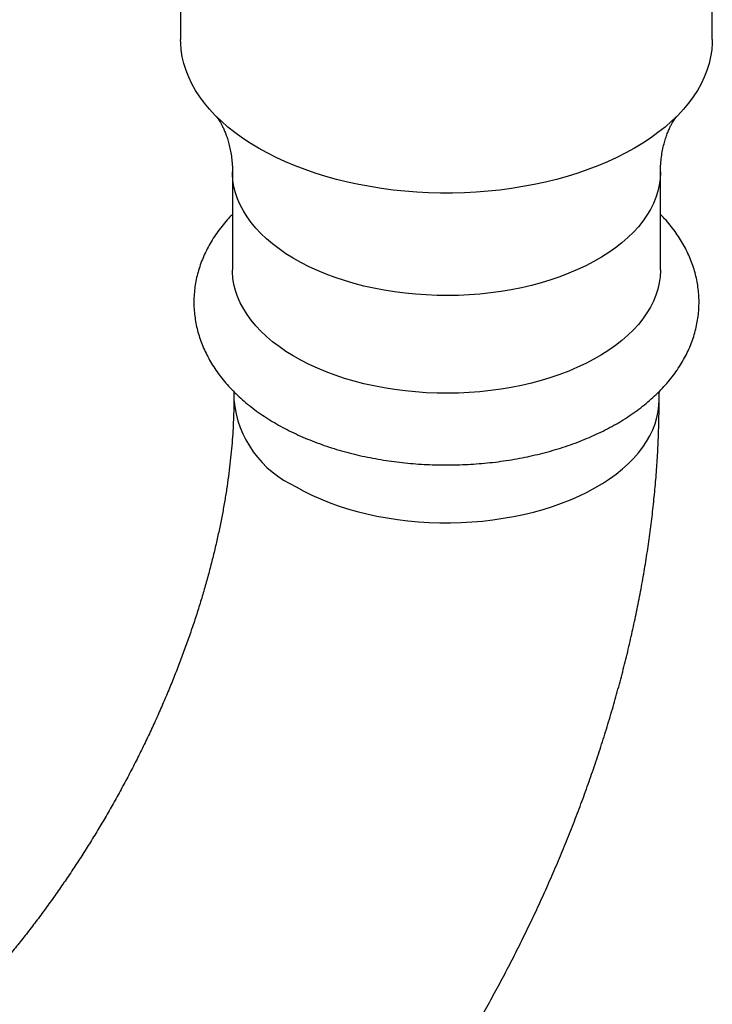
# Model space of a CAD drawing. Units: millimetres. Extents: x 30 to 600, y 38 to 861.
# Drawn here: x 406 to 432, y 211 to 248 of the extents above; entities that cross this region are included whole.
import ezdxf

# ---------------------------------------------------------------- set-up
doc = ezdxf.new("R2010")
doc.units = ezdxf.units.MM
doc.header["$LTSCALE"] = 3

msp = doc.modelspace()

# ---------------------------------------------------------------- linework, layer by layer
at = {"color": 7, "linetype": 'Continuous', "lineweight": 25}
for p, q in [((431.927, 246.831), (431.927, 255.135)), ((411.927, 248.151), (411.927, 246.831)), ((413.877, 241.854), (413.877, 238.18)), ((429.977, 238.18), (429.977, 241.854)), ((413.927, 233.597), (413.927, 233.28)), ((429.927, 233.28), (429.927, 233.597))]:
    msp.add_line(p, q, dxfattribs=at)
at = {"color": 7, "linetype": 'Continuous', "lineweight": 25, "flags": 128}
for points in [[(431.927, 246.831), (431.924, 246.701), (431.904, 246.442), (431.864, 246.184), (431.804, 245.928), (431.723, 245.673), (431.624, 245.42), (431.504, 245.171), (431.366, 244.924), (431.208, 244.682), (431.031, 244.443), (430.837, 244.21), (430.624, 243.982), (430.394, 243.759), (430.147, 243.543), (429.883, 243.334), (429.603, 243.131), (429.308, 242.936), (428.998, 242.749), (428.673, 242.57), (428.335, 242.399), (427.985, 242.238), (427.622, 242.086), (427.247, 241.943), (426.862, 241.81), (426.467, 241.687), (426.062, 241.575), (425.65, 241.473), (425.229, 241.382), (424.803, 241.302), (424.37, 241.233), (423.933, 241.175), (423.491, 241.129), (423.046, 241.094), (422.599, 241.071), (422.151, 241.059), (421.702, 241.059), (421.254, 241.071), (420.807, 241.094), (420.362, 241.129), (419.921, 241.175), (419.483, 241.233), (419.051, 241.302), (418.624, 241.382), (418.204, 241.473), (417.791, 241.575), (417.387, 241.687), (416.992, 241.81), (416.606, 241.943), (416.232, 242.086), (415.869, 242.238), (415.518, 242.399), (415.18, 242.57), (414.856, 242.749), (414.546, 242.936), (414.25, 243.131), (413.97, 243.334), (413.707, 243.543), (413.459, 243.759), (413.229, 243.982), (413.017, 244.21), (412.822, 244.443), (412.646, 244.682), (412.488, 244.924), (412.349, 245.171), (412.23, 245.42), (412.13, 245.673), (412.05, 245.928), (411.99, 246.184), (411.949, 246.442), (411.929, 246.701), (411.927, 246.831)], [(429.977, 238.18), (429.977, 238.15), (429.964, 237.917), (429.931, 237.684), (429.878, 237.453), (429.804, 237.223), (429.711, 236.996), (429.598, 236.771), (429.466, 236.551), (429.315, 236.334), (429.145, 236.122), (428.956, 235.915), (428.751, 235.714), (428.527, 235.519), (428.287, 235.331), (428.032, 235.15), (427.76, 234.977), (427.474, 234.812), (427.174, 234.655), (426.861, 234.508), (426.535, 234.369), (426.197, 234.24), (425.849, 234.121), (425.491, 234.013), (425.124, 233.915), (424.749, 233.827), (424.366, 233.751), (423.978, 233.686), (423.584, 233.632), (423.186, 233.59), (422.785, 233.559), (422.382, 233.54), (421.977, 233.533), (421.573, 233.537), (421.169, 233.553), (420.767, 233.581), (420.369, 233.62), (419.974, 233.671), (419.584, 233.734), (419.2, 233.807), (418.823, 233.892), (418.453, 233.987), (418.093, 234.093), (417.742, 234.21), (417.402, 234.336), (417.073, 234.472), (416.757, 234.618), (416.453, 234.772), (416.163, 234.935), (415.888, 235.106), (415.628, 235.285), (415.385, 235.472), (415.157, 235.665), (414.947, 235.865), (414.754, 236.07), (414.58, 236.281), (414.424, 236.496), (414.286, 236.716), (414.169, 236.939), (414.071, 237.166), (413.992, 237.395), (413.934, 237.626), (413.896, 237.859), (413.878, 238.092), (413.877, 238.18)]]:
    msp.add_lwpolyline(points, dxfattribs=at)
at = {"color": 8, "linetype": 'Continuous', "lineweight": 25, "flags": 128}
for points in [[(429.977, 241.854), (429.977, 241.825), (429.964, 241.591), (429.931, 241.359), (429.878, 241.127), (429.804, 240.897), (429.711, 240.67), (429.598, 240.446), (429.466, 240.225), (429.315, 240.008), (429.145, 239.797), (428.956, 239.59), (428.751, 239.389), (428.527, 239.194), (428.287, 239.006), (428.032, 238.825), (427.76, 238.652), (427.474, 238.487), (427.174, 238.33), (426.861, 238.182), (426.535, 238.044), (426.197, 237.915), (425.849, 237.796), (425.491, 237.687), (425.124, 237.589), (424.749, 237.502), (424.366, 237.425), (423.978, 237.36), (423.584, 237.306), (423.186, 237.264), (422.785, 237.233), (422.382, 237.214), (421.977, 237.207), (421.573, 237.211), (421.169, 237.228), (420.767, 237.255), (420.369, 237.295), (419.974, 237.346), (419.584, 237.408), (419.2, 237.482), (418.823, 237.566), (418.453, 237.662), (418.093, 237.768), (417.742, 237.884), (417.402, 238.011), (417.073, 238.147), (416.757, 238.292), (416.453, 238.447), (416.163, 238.61), (415.888, 238.781), (415.628, 238.96), (415.385, 239.146), (415.157, 239.339), (414.947, 239.539), (414.754, 239.744), (414.58, 239.955), (414.424, 240.171), (414.286, 240.39), (414.169, 240.614), (414.071, 240.84), (413.992, 241.07), (413.934, 241.301), (413.896, 241.533), (413.878, 241.767), (413.877, 241.854)], [(416.27, 230.015), (416.561, 229.855), (416.866, 229.704), (417.184, 229.561), (417.514, 229.428), (417.854, 229.305), (418.205, 229.192), (418.566, 229.089), (418.935, 228.997), (419.312, 228.916), (419.695, 228.846), (420.084, 228.786), (420.477, 228.739), (420.874, 228.702), (421.274, 228.678), (421.675, 228.664), (422.077, 228.663), (422.479, 228.673), (422.879, 228.695), (423.277, 228.728), (423.672, 228.773), (424.062, 228.83), (424.447, 228.897), (424.825, 228.976), (425.196, 229.065), (425.559, 229.165), (425.912, 229.276), (426.256, 229.397), (426.588, 229.527), (426.909, 229.667), (427.217, 229.816), (427.512, 229.974), (427.793, 230.14), (428.059, 230.314), (428.309, 230.496), (428.543, 230.685), (428.761, 230.88), (428.961, 231.081), (429.144, 231.288), (429.308, 231.5), (429.454, 231.716), (429.58, 231.936), (429.688, 232.16), (429.775, 232.387), (429.843, 232.615), (429.891, 232.846), (429.919, 233.077), (429.927, 233.28)]]:
    msp.add_lwpolyline(points, dxfattribs=at)
at = {"color": 8, "linetype": 'Continuous', "lineweight": 25}
msp.add_arc((417.915, 233.669), 4.007, 185.5455, 245.7591, dxfattribs=at)
at = {"color": 7, "linetype": 'Continuous', "lineweight": 25}
for points, knots in [([(413.271, 243.941), (413.272, 243.94), (413.274, 243.937), (413.291, 243.916), (413.318, 243.881), (413.354, 243.828), (413.399, 243.758), (413.45, 243.67), (413.506, 243.561), (413.566, 243.432), (413.628, 243.28), (413.688, 243.107), (413.746, 242.91), (413.796, 242.691), (413.838, 242.451), (413.865, 242.192), (413.878, 241.991), (413.876, 241.877), (413.875, 241.854)], [0, 0, 0, 0, 0.050009, 0.103415, 0.157966, 0.213854, 0.271288, 0.330489, 0.391695, 0.455154, 0.521123, 0.589852, 0.661567, 0.736429, 0.81448, 0.89554, 0.979098, 1, 1, 1, 1]), ([(429.979, 241.854), (429.978, 241.883), (429.976, 242.006), (429.99, 242.219), (430.021, 242.486), (430.066, 242.736), (430.122, 242.963), (430.184, 243.165), (430.249, 243.34), (430.313, 243.489), (430.374, 243.614), (430.43, 243.717), (430.479, 243.798), (430.52, 243.859), (430.552, 243.903), (430.573, 243.93), (430.583, 243.941), (430.582, 243.94), (430.582, 243.94)], [0, 0, 0, 0, 0.02687, 0.112303, 0.196718, 0.278711, 0.357437, 0.432547, 0.504057, 0.572188, 0.637256, 0.699599, 0.759553, 0.817431, 0.873518, 0.928076, 0.981338, 1, 1, 1, 1]), ([(413.877, 240.26), (413.829, 240.211), (413.704, 240.084), (413.522, 239.869), (413.328, 239.618), (413.153, 239.361), (412.997, 239.099), (412.859, 238.833), (412.741, 238.564), (412.641, 238.293), (412.56, 238.019), (412.498, 237.744), (412.455, 237.468), (412.43, 237.192), (412.423, 236.917), (412.435, 236.642), (412.465, 236.368), (412.512, 236.097), (412.577, 235.827), (412.66, 235.56), (412.761, 235.296), (412.879, 235.036), (413.015, 234.779), (413.168, 234.526), (413.338, 234.277), (413.526, 234.034), (413.731, 233.796), (413.953, 233.565), (414.192, 233.34), (414.446, 233.123), (414.715, 232.913), (414.999, 232.712), (415.297, 232.52), (415.608, 232.337), (415.931, 232.163), (416.265, 232), (416.609, 231.847), (416.964, 231.704), (417.327, 231.572), (417.698, 231.45), (418.077, 231.339), (418.462, 231.239), (418.854, 231.15), (419.251, 231.072), (419.652, 231.005), (420.058, 230.949), (420.467, 230.904), (420.878, 230.87), (421.291, 230.847), (421.705, 230.836), (422.119, 230.835), (422.533, 230.846), (422.946, 230.868), (423.357, 230.901), (423.766, 230.945), (424.172, 231), (424.573, 231.067), (424.97, 231.144), (425.362, 231.232), (425.748, 231.332), (426.128, 231.442), (426.5, 231.563), (426.864, 231.694), (427.219, 231.836), (427.566, 231.989), (427.902, 232.152), (428.156, 232.288), (428.297, 232.369), (428.334, 232.389)], [0, 0, 0, 0, 0.0098864, 0.0255899, 0.0411486, 0.0565428, 0.071759, 0.0867906, 0.1016384, 0.1163106, 0.1308216, 0.1451909, 0.1594424, 0.1736028, 0.1877011, 0.2017672, 0.2158253, 0.2299023, 0.2440279, 0.2582309, 0.2725375, 0.2869711, 0.3015512, 0.3162925, 0.331204, 0.3462882, 0.3615412, 0.3769526, 0.3925067, 0.4081833, 0.42396, 0.4398139, 0.4557227, 0.4716666, 0.4876285, 0.5035922, 0.5195465, 0.5354847, 0.5514023, 0.5672966, 0.5831667, 0.5990126, 0.6148353, 0.6306365, 0.6464184, 0.6621835, 0.6779344, 0.6936741, 0.7094057, 0.7251322, 0.7408567, 0.7565825, 0.7723118, 0.7880477, 0.8037935, 0.8195524, 0.8353275, 0.8511219, 0.8669385, 0.8827801, 0.8986491, 0.9145476, 0.9304769, 0.9464376, 0.9624291, 0.9784492, 0.9944939, 1, 1, 1, 1]), ([(428.334, 232.389), (428.39, 232.422), (428.551, 232.517), (428.807, 232.68), (429.097, 232.882), (429.372, 233.094), (429.633, 233.315), (429.879, 233.544), (430.108, 233.781), (430.32, 234.025), (430.514, 234.276), (430.69, 234.533), (430.848, 234.794), (430.986, 235.06), (431.106, 235.329), (431.207, 235.6), (431.289, 235.874), (431.352, 236.149), (431.396, 236.424), (431.422, 236.7), (431.43, 236.976), (431.42, 237.251), (431.391, 237.524), (431.345, 237.796), (431.28, 238.066), (431.199, 238.333), (431.099, 238.597), (430.982, 238.858), (430.847, 239.115), (430.695, 239.368), (430.526, 239.617), (430.338, 239.86), (430.156, 240.076), (430.029, 240.206), (429.977, 240.261)], [0, 0, 0, 0, 0.0185142, 0.0528865, 0.0872731, 0.1216078, 0.1558462, 0.1899376, 0.2238274, 0.2574607, 0.2907866, 0.3237628, 0.3563591, 0.3885607, 0.4203685, 0.4517988, 0.4828816, 0.5136586, 0.54418, 0.574503, 0.6046891, 0.6348025, 0.6648961, 0.6950261, 0.7252567, 0.7556492, 0.7862602, 0.8171405, 0.8483321, 0.8798672, 0.9117658, 0.9440343, 0.9766651, 1, 1, 1, 1]), ([(413.927, 233.28), (413.926, 233.209), (413.926, 233.002), (413.918, 232.65), (413.899, 232.222), (413.871, 231.782), (413.833, 231.332), (413.785, 230.872), (413.726, 230.402), (413.657, 229.923), (413.578, 229.436), (413.488, 228.94), (413.387, 228.437), (413.275, 227.927), (413.153, 227.411), (413.019, 226.889), (412.875, 226.362), (412.72, 225.83), (412.554, 225.294), (412.377, 224.755), (412.189, 224.213), (411.991, 223.668), (411.783, 223.122), (411.564, 222.575), (411.335, 222.028), (411.096, 221.48), (410.847, 220.934), (410.589, 220.388), (410.322, 219.844), (410.045, 219.303), (409.759, 218.765), (409.465, 218.23), (409.163, 217.7), (408.853, 217.174), (408.535, 216.653), (408.209, 216.138), (407.877, 215.629), (407.538, 215.127), (407.193, 214.632), (406.843, 214.145), (406.486, 213.666), (406.125, 213.196), (405.759, 212.734), (405.389, 212.283), (405.015, 211.841), (404.638, 211.409), (404.258, 210.989), (403.876, 210.579), (403.491, 210.181), (403.106, 209.795), (402.719, 209.421), (402.333, 209.059), (401.946, 208.71), (401.56, 208.374), (401.175, 208.051), (400.792, 207.741), (400.412, 207.445), (400.034, 207.163), (399.659, 206.894), (399.289, 206.64), (398.923, 206.399), (398.568, 206.177), (398.304, 206.018), (398.161, 205.935), (398.128, 205.916)], [0, 0, 0, 0, 0.008363, 0.024259, 0.040191, 0.056169, 0.072194, 0.088265, 0.104385, 0.120552, 0.136766, 0.153026, 0.169332, 0.185681, 0.202072, 0.218504, 0.234975, 0.251483, 0.268026, 0.284602, 0.301208, 0.317844, 0.334506, 0.351192, 0.3679, 0.384628, 0.401374, 0.418134, 0.434907, 0.451691, 0.468483, 0.485281, 0.502083, 0.518885, 0.535686, 0.552483, 0.569273, 0.586055, 0.602825, 0.619582, 0.636322, 0.653045, 0.669748, 0.686427, 0.703082, 0.71971, 0.736308, 0.752875, 0.769408, 0.785906, 0.802366, 0.818787, 0.835166, 0.851502, 0.867794, 0.884041, 0.90024, 0.916392, 0.932496, 0.948552, 0.964559, 0.980519, 0.995574, 1, 1, 1, 1]), ([(406.127, 192.059), (406.242, 192.126), (406.566, 192.314), (407.096, 192.636), (407.715, 193.029), (408.33, 193.438), (408.941, 193.86), (409.547, 194.297), (410.148, 194.747), (410.744, 195.212), (411.334, 195.689), (411.919, 196.179), (412.498, 196.682), (413.071, 197.196), (413.637, 197.723), (414.197, 198.261), (414.75, 198.811), (415.297, 199.371), (415.836, 199.942), (416.368, 200.523), (416.892, 201.114), (417.409, 201.715), (417.918, 202.326), (418.418, 202.945), (418.911, 203.573), (419.395, 204.21), (419.871, 204.855), (420.338, 205.508), (420.796, 206.168), (421.245, 206.836), (421.685, 207.511), (422.115, 208.193), (422.536, 208.88), (422.947, 209.575), (423.348, 210.275), (423.739, 210.98), (424.12, 211.691), (424.49, 212.406), (424.85, 213.127), (425.199, 213.851), (425.537, 214.58), (425.863, 215.313), (426.179, 216.048), (426.483, 216.787), (426.775, 217.529), (427.056, 218.274), (427.325, 219.021), (427.581, 219.769), (427.825, 220.52), (428.057, 221.271), (428.276, 222.024), (428.483, 222.778), (428.676, 223.532), (428.856, 224.286), (429.023, 225.041), (429.177, 225.794), (429.316, 226.547), (429.442, 227.299), (429.554, 228.05), (429.652, 228.799), (429.735, 229.545), (429.804, 230.289), (429.858, 231.031), (429.897, 231.769), (429.92, 232.489), (429.926, 232.992), (429.927, 233.251), (429.927, 233.28)], [0, 0, 0, 0, 0.008741, 0.024624, 0.040503, 0.056382, 0.072258, 0.088127, 0.103986, 0.119834, 0.135668, 0.151487, 0.167289, 0.183075, 0.198843, 0.214593, 0.230325, 0.246041, 0.261739, 0.277421, 0.293087, 0.308738, 0.324375, 0.339999, 0.355611, 0.371212, 0.386803, 0.402385, 0.417959, 0.433527, 0.449089, 0.464647, 0.480203, 0.495757, 0.51131, 0.526865, 0.542421, 0.55798, 0.573543, 0.589112, 0.604688, 0.620271, 0.635864, 0.651467, 0.667081, 0.682708, 0.69835, 0.714006, 0.729678, 0.745367, 0.761073, 0.776799, 0.792543, 0.808308, 0.824093, 0.839898, 0.855725, 0.871571, 0.887437, 0.903323, 0.919226, 0.935145, 0.951079, 0.967025, 0.98298, 0.998056, 1, 1, 1, 1])]:
    msp.add_open_spline(points, degree=3, knots=knots, dxfattribs=at)

doc.saveas('drawing.dxf')
